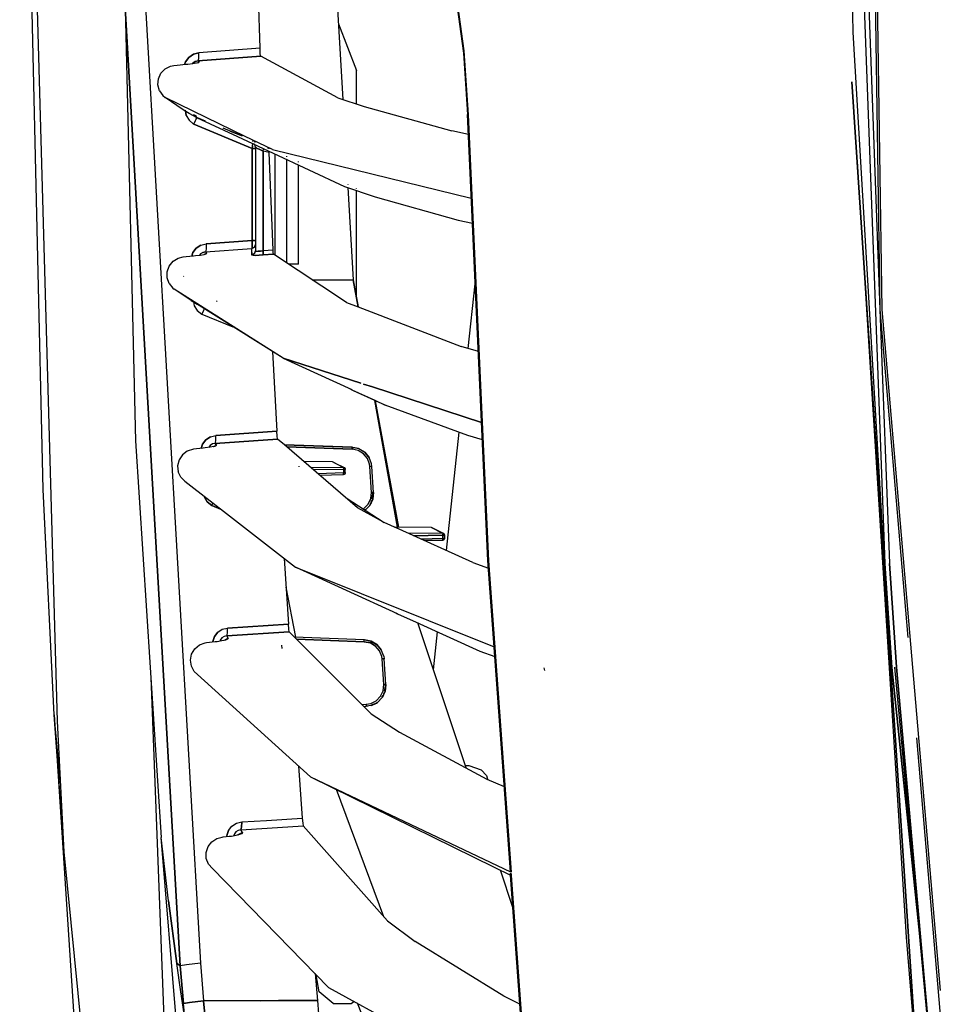
# Model space of a CAD drawing. Units: millimetres. Extents: x 984 to 8877, y -1600 to 2023.
# Drawn here: x 984 to 1213, y -373 to -131 of the extents above; entities that cross this region are included whole.
import ezdxf

# ---------------------------------------------------------------- set-up
doc = ezdxf.new("R2010")
doc.units = ezdxf.units.MM
doc.layers.add('TFR-TRI', color=7, linetype='CONTINUOUS', true_color=0xffffff)

msp = doc.modelspace()

# ---------------------------------------------------------------- linework, layer by layer
at = {"layer": 'TFR-TRI', "color": 18, "linetype": 'CONTINUOUS'}
for p, q in [((1190.555113, 73.005127), (1194.704344, -202.330811)), ((1190.555113, 73.005127), (1194.704344, -202.330811)), ((1195.311583, -202.320801), (1191.163084, 73.001709)), ((1195.311583, -202.320801), (1191.163084, 73.001709)), ((989.451231, -246.474121), (983.6593, 0)), ((992.961912, -303.31665), (985.400206, -35.845215)), ((992.961912, -303.31665), (985.400206, -35.845215)), ((1188.000487, -49.017822), (1195.927183, -264.658936)), ((1188.000487, -49.017822), (1195.927183, -264.658936)), ((1189.199522, -49.013428), (1194.704344, -202.330811)), ((1187.174315, -78.112549), (1188.074644, -134.203613)), ((1088.767088, -111.066162), (1092.664976, -138.82959)), ((1088.767088, -111.066162), (1092.664976, -138.82959)), ((1088.860594, -112.599609), (1092.581785, -139.38916)), ((1042.637144, -138.174805), (1042.005125, -117.091797)), ((1061.294249, -121.807373), (1062.958738, -150.719482)), ((1014.519957, -127.940918), (1027.995176, -362.758545)), ((1014.519957, -127.940918), (1027.995176, -362.758545)), ((1009.572081, -128.164062), (1023.067076, -363.391357)), ((1009.572081, -128.164062), (1012.069761, -234.564209)), ((1023.067076, -363.391357), (1009.572081, -128.164062)), ((1061.892698, -132.202637), (1066.309996, -143.630371)), ((1188.074644, -134.203613), (1195.656981, -262.908203)), ((1026.275694, -139.650879), (1025.135801, -140.410889)), ((1025.135801, -140.410889), (1026.275694, -139.650879)), ((1027.598448, -139.320068), (1026.275694, -139.650879)), ((1026.275694, -139.650879), (1027.598448, -139.320068)), ((1027.424864, -141.290527), (1042.794493, -140.120605)), ((1042.794493, -140.120605), (1027.424864, -141.290527)), ((1042.637144, -138.174805), (1027.598448, -139.320068)), ((1042.637144, -138.174805), (1027.598448, -139.320068)), ((1027.604613, -140.662842), (1027.598448, -139.320068)), ((1027.604613, -140.662842), (1027.598448, -139.320068)), ((1042.697935, -139.386963), (1042.637144, -138.174805)), ((1042.775938, -140.072754), (1042.697935, -139.386963)), ((1042.794493, -140.120605), (1042.775938, -140.072754)), ((1061.745726, -150.311523), (1042.794493, -140.120605)), ((1092.581785, -139.38916), (1093.530211, -154.435791)), ((1092.664976, -138.82959), (1093.670164, -154.476074)), ((1092.664976, -138.82959), (1093.670164, -154.476074)), ((1019.33148, -143.244629), (1020.652098, -142.575195)), ((1020.652098, -142.575195), (1021.517332, -142.402588)), ((1021.517332, -142.402588), (1022.33148, -142.322021)), ((1022.33148, -142.322021), (1024.419371, -142.115234)), ((1024.334471, -141.494385), (1024.136656, -142.143555)), ((1024.136656, -142.143555), (1024.334471, -141.494385)), ((1024.334471, -141.494385), (1025.135801, -140.410889)), ((1025.135801, -140.410889), (1024.334471, -141.494385)), ((1024.419371, -142.115234), (1024.952696, -142.060059)), ((1024.952696, -142.060059), (1026.144529, -141.915527)), ((1026.104551, -141.92041), (1026.178892, -141.821289)), ((1026.178892, -141.821289), (1026.104551, -141.92041)), ((1026.144529, -141.915527), (1027.058653, -141.771729)), ((1026.178892, -141.821289), (1026.755186, -141.44751)), ((1026.755186, -141.44751), (1026.178892, -141.821289)), ((1026.755186, -141.44751), (1027.424864, -141.290527)), ((1027.424864, -141.290527), (1026.755186, -141.44751)), ((1027.058653, -141.771729), (1027.591734, -141.645508)), ((1027.315855, -141.710938), (1027.698546, -141.559082)), ((1027.424864, -141.290527), (1027.604613, -140.662842)), ((1027.424864, -141.290527), (1027.604613, -140.662842)), ((1027.424864, -141.290527), (1027.698546, -141.559082)), ((1027.698546, -141.559082), (1027.424864, -141.290527)), ((1027.471556, -141.674072), (1027.698546, -141.559082)), ((1027.591734, -141.645508), (1027.698546, -141.559082)), ((1027.698546, -141.559082), (1027.591734, -141.645508)), ((1017.693785, -145.679199), (1018.30609, -144.319092)), ((1018.30609, -144.319092), (1019.33148, -143.244629)), ((1066.309996, -151.846436), (1066.309996, -143.630371)), ((1017.569334, -147.159668), (1017.693785, -145.679199)), ((1017.939634, -148.582031), (1017.569334, -147.159668)), ((1187.858153, -146.384766), (1204.52838, -397.556152)), ((1204.52838, -397.556152), (1187.858153, -146.384766)), ((1204.59326, -397.548096), (1187.922972, -146.38208)), ((1017.939634, -148.582031), (1018.749327, -149.786621)), ((1018.749327, -149.786621), (1019.314818, -150.285645)), ((1023.795653, -153.32251), (1019.314818, -150.285645)), ((1026.244932, -153.63623), (1019.314818, -150.285645)), ((1026.244932, -153.63623), (1019.314818, -150.285645)), ((1061.745726, -150.311523), (1068.185362, -152.477051)), ((1025.243345, -154.192383), (1023.795653, -153.32251)), ((1024.266478, -153.352783), (1024.308409, -153.554688)), ((1024.308409, -153.554688), (1024.266478, -153.352783)), ((1024.310911, -153.566895), (1024.538084, -154.663574)), ((1024.538084, -154.663574), (1024.310911, -153.566895)), ((1024.538084, -154.663574), (1025.21826, -155.809326)), ((1024.538084, -154.663574), (1025.21826, -155.809326)), ((1026.296202, -154.782471), (1025.243345, -154.192383)), ((1038.995299, -159.800781), (1026.245115, -153.63623)), ((1038.995299, -159.800781), (1026.245115, -153.63623)), ((1026.402037, -154.50293), (1026.382445, -154.470459)), ((1026.402037, -154.50293), (1026.382445, -154.470459)), ((1026.40283, -154.503662), (1026.402037, -154.50293)), ((1026.402037, -154.50293), (1026.40283, -154.503662)), ((1026.520262, -154.548828), (1026.514219, -154.528809)), ((1026.520262, -154.548828), (1026.51428, -154.528809)), ((1026.52661, -154.559814), (1026.517698, -154.530273)), ((1026.526304, -154.55957), (1026.520262, -154.548828)), ((1026.520262, -154.548828), (1026.537291, -154.564697)), ((1026.548033, -154.627686), (1026.926085, -154.950684)), ((1026.926085, -154.950684), (1026.548033, -154.627686)), ((1068.185362, -152.477051), (1089.711485, -158.425293)), ((1093.530211, -154.435791), (1093.670164, -154.476074)), ((1093.530211, -154.435791), (1093.670164, -154.476074)), ((1098.562987, -263.909424), (1093.530211, -154.435791)), ((1098.718687, -264.01123), (1093.670164, -154.476074)), ((1093.670164, -154.476074), (1098.718687, -264.01123)), ((1025.21826, -155.809326), (1026.248045, -156.6875)), ((1026.248045, -156.6875), (1025.21826, -155.809326)), ((1026.393919, -156.771484), (1026.248045, -156.6875)), ((1026.248045, -156.6875), (1026.393919, -156.771484)), ((1027.029051, -155.162842), (1026.296202, -154.782471)), ((1026.393919, -156.771484), (1026.804991, -155.914551)), ((1026.393919, -156.771484), (1026.804991, -155.914551)), ((1026.393919, -156.771484), (1040.71002, -162.757568)), ((1040.71002, -162.757568), (1026.393919, -156.771484)), ((1026.665342, -154.68335), (1026.999998, -154.993896)), ((1026.804991, -155.914551), (1026.943724, -155.552979)), ((1026.804991, -155.914551), (1026.943724, -155.552979)), ((1026.971495, -154.731689), (1026.916624, -154.736572)), ((1026.999998, -154.993896), (1026.926085, -154.950684)), ((1026.926085, -154.950684), (1026.999998, -154.993896)), ((1026.943724, -155.552979), (1027.025511, -155.267822)), ((1027.025511, -155.267822), (1026.943724, -155.552979)), ((1027.025511, -155.267822), (1026.999998, -154.993896)), ((1027.025511, -155.267822), (1026.999998, -154.993896)), ((1027.272276, -155.264648), (1027.029051, -155.162842)), ((1027.029051, -155.162842), (1037.12689, -159.865967)), ((1029.177977, -156.039307), (1027.029051, -155.162842)), ((1029.216002, -156.057129), (1027.272276, -155.264648)), ((1033.503538, -157.720459), (1037.210264, -159.274658)), ((1038.354735, -159.782227), (1035.343992, -158.554199)), ((1038.368529, -159.788574), (1035.368284, -158.565186)), ((1093.754515, -159.314209), (1089.711485, -158.425293)), ((1037.12689, -159.865967), (1063.39221, -172.099854)), ((1045.672728, -163.029297), (1038.995299, -159.800781)), ((1045.672728, -163.029297), (1038.995299, -159.800781)), ((1040.792967, -162.100098), (1040.842711, -161.573242)), ((1040.792967, -162.100098), (1040.842711, -161.573242)), ((1040.866758, -161.056152), (1040.855772, -160.891846)), ((1040.866758, -161.056152), (1040.855772, -160.891846)), ((1041.342528, -161.88916), (1041.009031, -161.650879)), ((1041.337095, -161.147217), (1041.170958, -161.031738)), ((1041.337095, -161.147217), (1041.385008, -161.291016)), ((1041.536375, -162.480469), (1041.342528, -161.88916)), ((1040.792967, -162.100098), (1040.71002, -162.757568)), ((1040.71002, -162.757568), (1040.792967, -162.100098)), ((1041.302488, -162.753906), (1040.71002, -162.757568)), ((1040.71002, -162.757568), (1041.302488, -162.753906)), ((1040.71002, -162.757568), (1040.71002, -185.348145)), ((1040.71002, -185.348145), (1040.71002, -162.757568)), ((1041.536375, -162.747314), (1041.302488, -162.753906)), ((1041.302488, -162.753906), (1041.536375, -162.747314)), ((1041.642943, -162.565674), (1041.536375, -162.480469)), ((1041.536375, -162.480469), (1041.642943, -162.565674)), ((1041.536375, -162.480469), (1041.536375, -187.10083)), ((1041.642943, -162.565674), (1041.945982, -162.737549)), ((1041.945982, -162.737549), (1041.642943, -162.565674)), ((1042.421385, -162.977295), (1041.945982, -162.737549)), ((1041.945982, -162.737549), (1042.421385, -162.977295)), ((1042.421385, -162.977295), (1043.038878, -163.260254)), ((1043.038878, -163.260254), (1042.421385, -162.977295)), ((1043.038878, -163.260254), (1043.362181, -163.398193)), ((1043.362181, -163.398193), (1043.038878, -163.260254)), ((1043.362181, -163.398193), (1043.484007, -162.912354)), ((1043.362181, -163.398193), (1043.484007, -162.912354)), ((1044.851317, -163.794434), (1043.362181, -163.398193)), ((1044.851317, -163.794434), (1043.362181, -163.398193)), ((1043.362181, -163.398193), (1043.362181, -187.164551)), ((1043.362181, -187.164551), (1043.362181, -163.398193)), ((1043.484007, -162.912354), (1043.502012, -162.814697)), ((1043.484007, -162.912354), (1043.502012, -162.814697)), ((1044.880919, -162.792969), (1044.440733, -162.675293)), ((1044.842283, -163.482666), (1044.84265, -163.44043)), ((1044.851317, -163.794434), (1044.842283, -163.482666)), ((1045.82794, -187.724121), (1044.851317, -163.794434)), ((1044.866331, -162.868164), (1044.880919, -162.792969)), ((1045.672728, -163.029297), (1094.475035, -174.987793)), ((1045.672728, -163.029297), (1094.475035, -174.987793)), ((1046.24658, -164.11377), (1046.24658, -188.916748)), ((1046.24658, -164.11377), (1046.24658, -188.916748)), ((1049.246397, -164.852539), (1049.246397, -164.677246)), ((1049.246397, -190.900879), (1049.246397, -165.510986)), ((1052.046324, -166.12085), (1052.046324, -165.968262)), ((1189.15869, -165.980469), (1201.162901, -356.365967)), ((1052.046324, -191.19043), (1052.046324, -166.815186)), ((1064.15814, -171.553223), (1064.161375, -171.609375)), ((1063.39221, -172.099854), (1070.913145, -174.667969)), ((1064.205565, -172.377686), (1065.507933, -195)), ((1064.205565, -172.377686), (1065.507933, -195)), ((1066.309996, -172.582764), (1066.309996, -172.54541)), ((1066.309996, -199.367432), (1066.309996, -173.096191)), ((1070.913145, -174.667969), (1091.2395, -180.374023)), ((1091.2395, -180.374023), (1094.757628, -181.133789)), ((1029.426634, -186.167969), (1040.71002, -185.348145)), ((1040.71002, -185.348145), (1029.426634, -186.167969)), ((1040.71002, -185.348145), (1041.302488, -185.343994)), ((1041.302488, -185.343994), (1040.71002, -185.348145)), ((1040.716734, -185.577881), (1040.71002, -185.348145)), ((1040.71002, -185.348145), (1040.716734, -185.577881)), ((1040.716734, -185.577881), (1040.72241, -186.210449)), ((1040.72241, -186.210449), (1040.716734, -185.577881)), ((1041.302488, -185.343994), (1041.536375, -185.336426)), ((1041.302488, -185.343994), (1041.536375, -185.336426)), ((1025.908079, -189.172363), (1026.172423, -188.318115)), ((1026.172423, -188.318115), (1025.908079, -189.172363)), ((1026.972349, -187.244629), (1026.172423, -188.318115)), ((1026.172423, -188.318115), (1026.972349, -187.244629)), ((1028.109312, -186.492188), (1026.972349, -187.244629)), ((1026.972349, -187.244629), (1028.109312, -186.492188)), ((1028.585447, -188.281006), (1028.010924, -188.64917)), ((1028.585447, -188.281006), (1028.010924, -188.64917)), ((1028.109312, -186.492188), (1029.426634, -186.167969)), ((1028.109312, -186.492188), (1029.426634, -186.167969)), ((1028.585447, -188.281006), (1029.252806, -188.129883)), ((1029.252806, -188.129883), (1028.585447, -188.281006)), ((1028.940184, -188.747314), (1029.542967, -188.495605)), ((1029.542967, -188.495605), (1029.185667, -188.677734)), ((1029.252806, -188.129883), (1040.623228, -187.303711)), ((1029.252806, -188.129883), (1040.623228, -187.303711)), ((1029.428953, -187.493408), (1029.252806, -188.129883)), ((1029.428953, -187.493408), (1029.252806, -188.129883)), ((1029.542967, -188.495605), (1029.252806, -188.129883)), ((1029.542967, -188.495605), (1029.252806, -188.129883)), ((1029.426634, -186.167969), (1029.428953, -187.493408)), ((1029.426634, -186.167969), (1029.428953, -187.493408)), ((1029.542967, -188.495605), (1029.43878, -188.605713)), ((1029.43878, -188.605713), (1029.542967, -188.495605)), ((1040.623228, -187.303711), (1041.27368, -186.984375)), ((1041.27368, -186.984375), (1040.623228, -187.303711)), ((1040.623228, -187.303711), (1040.67285, -187.131104)), ((1040.67285, -187.131104), (1040.623228, -187.303711)), ((1040.623228, -188.333008), (1040.623228, -187.303711)), ((1040.623228, -188.333008), (1040.623228, -187.303711)), ((1040.623228, -188.333008), (1040.623228, -188.898438)), ((1040.623228, -188.898438), (1040.623228, -188.333008)), ((1040.70764, -186.750488), (1040.67285, -187.131104)), ((1040.67285, -187.131104), (1040.70764, -186.750488)), ((1040.70764, -186.750488), (1040.72241, -186.210449)), ((1040.72241, -186.210449), (1040.70764, -186.750488)), ((1041.27368, -186.984375), (1041.536375, -186.311035)), ((1041.536375, -186.311035), (1041.27368, -186.984375)), ((1041.536375, -187.906006), (1041.27368, -188.579102)), ((1041.27368, -188.579102), (1041.536375, -187.906006)), ((1041.536375, -187.10083), (1041.536375, -187.906006)), ((1041.556395, -187.939209), (1041.536375, -187.906006)), ((1041.536375, -187.906006), (1041.556395, -187.939209)), ((1041.556395, -187.939209), (1041.759031, -187.993652)), ((1041.556395, -187.939209), (1041.759031, -187.993652)), ((1041.759031, -187.993652), (1042.159605, -188.009521)), ((1041.759031, -187.993652), (1042.159605, -188.009521)), ((1042.715574, -187.984131), (1042.159605, -188.009521)), ((1042.159605, -188.009521), (1042.715574, -187.984131)), ((1042.715574, -187.984131), (1043.362181, -187.921143)), ((1043.362181, -187.921143), (1042.715574, -187.984131)), ((1043.362181, -187.164551), (1043.362181, -187.921143)), ((1043.362181, -187.921143), (1043.362181, -187.164551)), ((1045.82794, -187.724121), (1043.362181, -187.921143)), ((1045.82794, -187.724121), (1043.362181, -187.921143)), ((1043.392698, -188.593018), (1043.362181, -187.921143)), ((1043.362181, -187.921143), (1043.392698, -188.593018)), ((1045.869139, -188.3396), (1045.82794, -187.724121)), ((1045.921141, -188.686523), (1045.869139, -188.3396)), ((1020.347166, -191.617432), (1021.286986, -190.459717)), ((1021.286986, -190.459717), (1022.553953, -189.683594)), ((1022.553953, -189.683594), (1023.741514, -189.394531)), ((1023.741514, -189.394531), (1024.535704, -189.312988)), ((1024.535704, -189.312988), (1026.274229, -189.134766)), ((1026.274229, -189.134766), (1026.797606, -189.077881)), ((1026.797606, -189.077881), (1027.990416, -188.920898)), ((1028.010924, -188.64917), (1027.785521, -188.947754)), ((1028.010924, -188.64917), (1027.785521, -188.947754)), ((1027.990416, -188.920898), (1028.906126, -188.756836)), ((1028.906126, -188.756836), (1029.43878, -188.605713)), ((1040.623228, -188.898438), (1041.27368, -188.579102)), ((1041.27368, -188.579102), (1040.623228, -188.898438)), ((1040.653319, -188.931885), (1040.623228, -188.898438)), ((1040.653319, -188.931885), (1040.623228, -188.898438)), ((1040.957029, -188.986328), (1040.653319, -188.931885)), ((1040.957029, -188.986328), (1040.653319, -188.931885)), ((1041.55786, -189.001953), (1040.957029, -188.986328)), ((1040.957029, -188.986328), (1041.55786, -189.001953)), ((1042.391783, -188.977051), (1041.55786, -189.001953)), ((1041.55786, -189.001953), (1042.391783, -188.977051)), ((1043.361693, -188.913818), (1042.391783, -188.977051)), ((1042.391783, -188.977051), (1043.361693, -188.913818)), ((1043.392698, -188.593018), (1043.361693, -188.913818)), ((1043.361693, -188.913818), (1043.392698, -188.593018)), ((1045.931578, -188.708496), (1043.361693, -188.913818)), ((1043.361693, -188.913818), (1045.931578, -188.708496)), ((1045.931578, -188.708496), (1045.921141, -188.686523)), ((1063.857115, -200.564941), (1045.931578, -188.708496)), ((1019.842222, -194.519043), (1019.844114, -193.029785)), ((1019.844114, -193.029785), (1020.347166, -191.617432)), ((1052.046324, -191.19043), (1049.68408, -191.19043)), ((1020.329771, -195.903564), (1019.842222, -194.519043)), ((1023.935118, -194.203369), (1023.855955, -194.110352)), ((1055.443541, -195), (1065.507933, -195)), ((1055.443541, -195), (1065.507933, -195)), ((1066.732786, -201.669922), (1065.507933, -195)), ((1066.73419, -201.67041), (1065.507933, -195)), ((1066.732786, -201.669922), (1065.507933, -195)), ((1066.695311, -201.655518), (1065.507933, -195)), ((1065.507933, -195), (1066.695311, -201.655518)), ((1065.507933, -195), (1066.696104, -201.656006)), ((1020.329771, -195.903564), (1021.234312, -197.029541)), ((1021.234312, -197.029541), (1021.541624, -197.277588)), ((1048.277891, -214.207764), (1021.541624, -197.277588)), ((1025.714903, -200.109619), (1021.541624, -197.277588)), ((1048.277891, -214.207764), (1021.541624, -197.277588)), ((1093.719175, -211.875732), (1095.43994, -195.976562)), ((1048.277891, -214.207764), (1025.714903, -200.109619)), ((1025.714903, -200.109619), (1027.16931, -200.984375)), ((1026.246275, -200.256836), (1026.28076, -200.414307)), ((1026.246275, -200.256836), (1026.28076, -200.414307)), ((1026.283262, -200.425537), (1026.489744, -201.368652)), ((1026.283262, -200.425537), (1026.489744, -201.368652)), ((1032.088316, -200.3479), (1031.911192, -200.175049)), ((1063.857115, -200.564941), (1066.695311, -201.655518)), ((1026.489744, -201.368652), (1027.187376, -202.514893)), ((1026.489744, -201.368652), (1027.187376, -202.514893)), ((1027.187376, -202.514893), (1028.318663, -203.437256)), ((1027.187376, -202.514893), (1028.318663, -203.437256)), ((1028.7395, -202.573975), (1028.318663, -203.437256)), ((1028.7395, -202.573975), (1028.318663, -203.437256)), ((1028.881102, -202.210449), (1028.7395, -202.573975)), ((1028.881102, -202.210449), (1028.7395, -202.573975)), ((1028.95056, -201.969238), (1028.881102, -202.210449)), ((1028.95056, -201.969238), (1028.881102, -202.210449)), ((1066.696104, -201.656006), (1066.732786, -201.669922)), ((1066.73419, -201.67041), (1091.959044, -211.36377)), ((1194.704344, -202.330811), (1201.582884, -282.831299)), ((1194.704344, -202.330811), (1201.582884, -282.831299)), ((1194.704344, -202.330811), (1197.123594, -264.631592)), ((1209.592405, -369.45874), (1195.311583, -202.320801)), ((1209.592405, -369.45874), (1195.311583, -202.320801)), ((1028.318663, -203.437256), (1035.967222, -206.515381)), ((1028.318663, -203.437256), (1035.967222, -206.515381)), ((1045.711424, -212.604004), (1046.730101, -232.16748)), ((1096.2041, -212.598877), (1091.959044, -211.36377)), ((1067.361632, -220.393311), (1048.277891, -214.207764)), ((1048.277891, -214.207764), (1065.137755, -221.970459)), ((1048.277891, -214.207764), (1067.361632, -220.393311)), ((1065.59564, -222.283203), (1064.509764, -221.681396)), ((1065.160887, -221.981201), (1070.783262, -224.569824)), ((1070.789732, -224.606201), (1065.59564, -222.283203)), ((1068.017637, -220.606201), (1070.202391, -221.314209)), ((1070.202391, -221.314209), (1068.017637, -220.606201)), ((1070.205443, -221.315186), (1097.004149, -230.001709)), ((1097.004149, -230.001709), (1070.205443, -221.315186)), ((1070.786741, -224.571533), (1070.952452, -224.647949)), ((1070.789732, -224.606201), (1076.343443, -255.737061)), ((1076.343443, -255.737061), (1070.789732, -224.606201)), ((1070.958738, -224.681885), (1070.793211, -224.607666)), ((1070.793211, -224.607666), (1076.350035, -255.737305)), ((1070.958738, -224.650635), (1073.325926, -225.740723)), ((1076.662352, -255.740479), (1070.958738, -224.681885)), ((1076.662352, -255.740479), (1070.958738, -224.681885)), ((1073.325926, -225.740723), (1070.964964, -224.684814)), ((1076.674071, -255.740479), (1070.964964, -224.684814)), ((1093.625609, -233.229004), (1073.325926, -225.740723)), ((1028.538267, -235.32666), (1029.336485, -234.263184)), ((1029.336485, -234.263184), (1028.538267, -235.32666)), ((1030.47064, -233.518555), (1029.336485, -234.263184)), ((1029.336485, -234.263184), (1030.47064, -233.518555)), ((1030.47064, -233.518555), (1031.782164, -233.201172)), ((1030.47064, -233.518555), (1031.782164, -233.201172)), ((1046.928953, -234.093994), (1031.608153, -235.15332)), ((1031.608153, -235.15332), (1046.928953, -234.093994)), ((1031.781004, -234.508789), (1031.782164, -233.201172)), ((1031.781004, -234.508789), (1031.782164, -233.201172)), ((1031.782164, -233.201172), (1046.730101, -232.16748)), ((1046.730101, -232.16748), (1031.782164, -233.201172)), ((1046.818785, -233.377441), (1046.730101, -232.16748)), ((1046.91461, -234.057129), (1046.818785, -233.377441)), ((1046.928953, -234.093994), (1046.91461, -234.057129)), ((1048.598936, -235.527344), (1046.928953, -234.093994)), ((1088.353209, -261.455566), (1091.493284, -232.442383)), ((1097.199644, -234.253906), (1093.625609, -233.229004)), ((1012.069761, -234.564209), (1018.343931, -331.914795)), ((1026.337217, -236.590088), (1024.773131, -237.054443)), ((1027.066282, -236.512695), (1026.337217, -236.590088)), ((1028.662291, -236.343262), (1027.066282, -236.512695)), ((1028.538267, -235.32666), (1028.203062, -236.391846)), ((1028.203062, -236.391846), (1028.538267, -235.32666)), ((1029.176268, -236.284668), (1028.662291, -236.343262)), ((1030.369322, -236.11499), (1029.176268, -236.284668)), ((1030.370543, -235.661621), (1029.984434, -236.169922)), ((1030.370543, -235.661621), (1029.984434, -236.169922)), ((1031.286253, -235.930908), (1030.369322, -236.11499)), ((1030.943419, -235.298584), (1030.370543, -235.661621)), ((1030.943419, -235.298584), (1030.370543, -235.661621)), ((1031.608153, -235.15332), (1030.943419, -235.298584)), ((1031.608153, -235.15332), (1030.943419, -235.298584)), ((1031.146971, -235.95874), (1031.918089, -235.620361)), ((1031.81793, -235.754395), (1031.286253, -235.930908)), ((1031.292113, -235.935303), (1031.81793, -235.754395)), ((1031.918089, -235.620361), (1031.360716, -235.90625)), ((1031.608153, -235.15332), (1031.781004, -234.508789)), ((1031.608153, -235.15332), (1031.781004, -234.508789)), ((1031.918089, -235.620361), (1031.608153, -235.15332)), ((1031.608153, -235.15332), (1031.918089, -235.620361)), ((1031.918089, -235.620361), (1031.81793, -235.754395)), ((1031.918089, -235.620361), (1031.81793, -235.754395)), ((1065.229429, -236.108154), (1048.598936, -235.527344)), ((1048.598936, -235.527344), (1065.16815, -236.105957)), ((1066.582701, -250.960938), (1048.598936, -235.527344)), ((1065.229429, -236.108154), (1048.598936, -235.527344)), ((1049.190977, -236.0354), (1065.247069, -236.595947)), ((1065.247069, -236.595947), (1049.190977, -236.0354)), ((1065.229429, -236.108154), (1065.16815, -236.105957)), ((1065.260008, -236.109131), (1065.22949, -236.108154)), ((1065.247069, -236.595947), (1065.257872, -236.250977)), ((1065.257872, -236.250977), (1065.247069, -236.595947)), ((1066.73126, -236.902344), (1065.247069, -236.595947)), ((1066.73126, -236.902344), (1065.247069, -236.595947)), ((1065.257872, -236.250977), (1065.260008, -236.109131)), ((1065.257872, -236.250977), (1065.260008, -236.109131)), ((1065.738035, -236.326416), (1065.259764, -236.121094)), ((1065.260008, -236.109131), (1066.908629, -236.449463)), ((1066.8197, -236.447021), (1065.433165, -236.151367)), ((1068.264952, -237.31543), (1066.892332, -236.490479)), ((1066.908629, -236.449463), (1068.351805, -237.316406)), ((1022.754271, -239.200928), (1022.389464, -240.662354)), ((1023.582457, -237.951904), (1022.754271, -239.200928)), ((1024.773131, -237.054443), (1023.582457, -237.951904)), ((1068.030394, -237.682617), (1066.73126, -236.902344)), ((1068.030394, -237.682617), (1066.73126, -236.902344)), ((1068.99835, -238.848877), (1068.030394, -237.682617)), ((1068.99835, -238.848877), (1068.030394, -237.682617)), ((1068.548277, -237.533203), (1068.264952, -237.31543)), ((1069.426573, -238.612549), (1068.351805, -237.316406)), ((1068.351805, -237.316406), (1069.426573, -238.612549)), ((1068.548277, -237.533203), (1068.351805, -237.316406)), ((1068.548277, -237.533203), (1068.379027, -237.460449)), ((1069.226439, -238.457764), (1068.548277, -237.533203)), ((1068.548277, -237.533203), (1069.426573, -238.612549)), ((1068.657225, -237.773926), (1068.548277, -237.533203)), ((1069.524779, -240.269287), (1068.99835, -238.848877)), ((1069.524779, -240.269287), (1068.99835, -238.848877)), ((1070.011168, -240.190674), (1069.426573, -238.612549)), ((1022.389464, -240.662354), (1022.535338, -242.145264)), ((1052.247557, -240.907959), (1052.210386, -240.750977)), ((1060.379576, -239.69751), (1053.372801, -239.624023)), ((1063.061278, -241.041992), (1055.142515, -241.142822)), ((1063.061278, -241.041992), (1055.142515, -241.142822)), ((1063.159056, -241.590576), (1055.773741, -241.68457)), ((1063.159056, -241.590576), (1055.773741, -241.68457)), ((1060.722838, -239.837402), (1060.379576, -239.69751)), ((1063.061278, -241.041992), (1060.379576, -239.69751)), ((1063.061278, -241.041992), (1060.379576, -239.69751)), ((1060.722838, -239.837402), (1063.4046, -241.181885)), ((1063.08325, -241.064941), (1063.061278, -241.041992)), ((1063.4046, -241.181885), (1063.061278, -241.041992)), ((1063.4046, -241.181885), (1063.061278, -241.041992)), ((1063.061278, -241.041992), (1063.08325, -241.064941)), ((1063.08325, -241.064941), (1063.111571, -241.134277)), ((1063.08325, -241.064941), (1063.111571, -241.134277)), ((1063.111571, -241.134277), (1063.147398, -241.334961)), ((1063.111571, -241.134277), (1063.147398, -241.334961)), ((1063.147398, -241.334961), (1063.156675, -241.459961)), ((1063.156675, -241.459961), (1063.147398, -241.334961)), ((1063.159056, -241.590576), (1063.156675, -241.459961)), ((1063.156675, -241.459961), (1063.159056, -241.590576)), ((1063.159056, -241.590576), (1063.381956, -241.579102)), ((1063.381956, -241.579102), (1063.159056, -241.590576)), ((1063.159056, -242.402588), (1063.159056, -241.590576)), ((1063.159056, -241.590576), (1063.159056, -242.402588)), ((1063.475157, -241.567871), (1063.381956, -241.579102)), ((1063.381956, -241.579102), (1063.475157, -241.567871)), ((1063.4046, -241.181885), (1063.538145, -241.437744)), ((1063.546202, -241.528564), (1063.475157, -241.567871)), ((1063.546202, -241.528564), (1063.475157, -241.567871)), ((1063.538145, -241.437744), (1063.546202, -241.528564)), ((1063.546202, -242.34082), (1063.546202, -241.528564)), ((1069.595396, -240.844238), (1069.524779, -240.269287)), ((1069.595396, -240.844238), (1069.524779, -240.269287)), ((1069.851195, -240.831299), (1069.595396, -240.844238)), ((1069.851195, -240.831299), (1069.595396, -240.844238)), ((1069.964659, -247.222412), (1069.595396, -240.844238)), ((1069.964659, -247.222412), (1069.595396, -240.844238)), ((1070.03314, -240.825928), (1069.851195, -240.831299)), ((1070.03314, -240.825928), (1069.851195, -240.831299)), ((1070.089415, -240.82959), (1070.011168, -240.190674)), ((1070.022398, -240.73877), (1070.038389, -240.827637)), ((1070.038389, -240.827637), (1070.031431, -240.8125)), ((1070.089415, -240.82959), (1070.03314, -240.825928)), ((1070.089415, -240.82959), (1070.03314, -240.825928)), ((1070.458677, -247.207031), (1070.089415, -240.82959)), ((1023.157164, -243.468018), (1022.535338, -242.145264)), ((1024.139891, -244.471924), (1023.157164, -243.468018)), ((1063.159056, -242.402588), (1056.837584, -242.597656)), ((1063.159056, -242.402588), (1056.837584, -242.597656)), ((1063.061278, -242.848633), (1057.337095, -243.026123)), ((1063.305906, -242.77417), (1063.061278, -242.848633)), ((1063.101317, -242.828125), (1063.061278, -242.848633)), ((1063.101317, -242.828125), (1063.061278, -242.848633)), ((1063.132078, -242.739014), (1063.101317, -242.828125)), ((1063.101317, -242.828125), (1063.132078, -242.739014)), ((1063.144529, -242.667236), (1063.132078, -242.739014)), ((1063.132078, -242.739014), (1063.144529, -242.667236)), ((1063.150206, -242.617676), (1063.144529, -242.667236)), ((1063.144529, -242.667236), (1063.150206, -242.617676)), ((1063.150206, -242.617676), (1063.159056, -242.41333)), ((1063.159056, -242.41333), (1063.150206, -242.617676)), ((1063.475157, -242.380127), (1063.159056, -242.402588)), ((1063.475157, -242.380127), (1063.159056, -242.402588)), ((1063.159056, -242.41333), (1063.159056, -242.402588)), ((1063.159056, -242.402588), (1063.159056, -242.41333)), ((1063.4046, -242.693848), (1063.305906, -242.77417)), ((1063.483275, -242.585938), (1063.4046, -242.693848)), ((1063.535704, -242.366455), (1063.475157, -242.380127)), ((1063.535704, -242.366455), (1063.475157, -242.380127)), ((1063.546202, -242.34082), (1063.483275, -242.585938)), ((1063.546202, -242.34082), (1063.535704, -242.366455)), ((1063.546202, -242.34082), (1063.535704, -242.366455)), ((992.078123, -301.748535), (989.451231, -246.474121)), ((1024.139891, -244.471924), (1035.839171, -253.529785)), ((1028.929686, -248.180176), (1028.972899, -248.367676)), ((1028.972899, -248.367676), (1028.929686, -248.180176)), ((1029.689146, -249.515625), (1028.972899, -248.367676)), ((1028.972899, -248.367676), (1029.689146, -249.515625)), ((1063.730406, -248.512939), (1073.114195, -254.546387)), ((1069.146177, -250.081543), (1069.799009, -248.72168)), ((1069.146177, -250.081543), (1069.799009, -248.72168)), ((1070.274412, -248.873047), (1069.548887, -250.384277)), ((1069.548887, -250.384277), (1070.274412, -248.873047)), ((1069.799009, -248.72168), (1069.964659, -247.222412)), ((1069.799009, -248.72168), (1069.964659, -247.222412)), ((1069.882933, -249.775146), (1070.274412, -248.873047)), ((1069.964659, -247.222412), (1070.220762, -247.209229)), ((1070.220762, -247.209229), (1069.964659, -247.222412)), ((1070.087095, -248.807373), (1070.424559, -247.208252)), ((1070.402708, -247.203613), (1070.220762, -247.209229)), ((1070.220762, -247.209229), (1070.402708, -247.203613)), ((1070.458677, -247.207031), (1070.274412, -248.873047)), ((1070.424559, -247.208252), (1070.326719, -247.893799)), ((1070.458677, -247.207031), (1070.402708, -247.203613)), ((1070.402708, -247.203613), (1070.458677, -247.207031)), ((1030.785154, -250.40332), (1029.689146, -249.515625)), ((1029.689146, -249.515625), (1030.785154, -250.40332)), ((1030.785154, -250.40332), (1031.065306, -249.83374)), ((1030.785154, -250.40332), (1031.065306, -249.83374)), ((1032.926085, -251.274414), (1030.785154, -250.40332)), ((1030.785154, -250.40332), (1032.926085, -251.274414)), ((1073.114195, -254.546387), (1066.582701, -250.960938)), ((1073.114195, -254.546387), (1066.582701, -250.960938)), ((1067.936461, -251.217285), (1068.080015, -251.148193)), ((1067.936461, -251.217285), (1068.080015, -251.148193)), ((1068.080015, -251.148193), (1069.146177, -250.081543)), ((1068.080015, -251.148193), (1069.146177, -250.081543)), ((1068.518187, -251.329834), (1068.35919, -251.489014)), ((1069.548887, -250.384277), (1068.411314, -251.522705)), ((1069.882933, -249.775146), (1069.537291, -250.275391)), ((1069.548887, -250.384277), (1069.882933, -249.775146)), ((1069.659788, -250.020264), (1069.882933, -249.775146)), ((1069.882933, -249.775146), (1070.132017, -249.036621)), ((1069.882933, -249.775146), (1070.005186, -249.195801)), ((1035.839171, -253.529785), (1051.328734, -265.522217)), ((1076.396544, -256.034668), (1073.114195, -254.546387)), ((1084.738279, -255.824951), (1075.726378, -255.730713)), ((1076.74536, -256.192627), (1076.403746, -256.037842)), ((1087.420042, -257.169678), (1084.738279, -255.824951)), ((1084.738279, -255.824951), (1085.081663, -255.964844)), ((1084.738279, -255.824951), (1087.420042, -257.169678)), ((1085.081663, -255.964844), (1087.763365, -257.309326)), ((1094.831053, -264.392578), (1076.758238, -256.198486)), ((1087.420042, -257.169678), (1079.132872, -257.275146)), ((1087.420042, -257.169678), (1079.132872, -257.275146)), ((1087.517759, -257.718262), (1080.312254, -257.809814)), ((1080.312254, -257.809814), (1087.517759, -257.718262)), ((1082.258726, -258.692383), (1087.517759, -258.530029)), ((1087.517759, -258.530029), (1082.258726, -258.692383)), ((1087.763365, -257.309326), (1087.420042, -257.169678)), ((1087.420042, -257.169678), (1087.441954, -257.192627)), ((1087.441954, -257.192627), (1087.420042, -257.169678)), ((1087.420042, -257.169678), (1087.763365, -257.309326)), ((1087.441954, -257.192627), (1087.470579, -257.261719)), ((1087.441954, -257.192627), (1087.470579, -257.261719)), ((1087.470579, -257.261719), (1087.506346, -257.462646)), ((1087.470579, -257.261719), (1087.506346, -257.462646)), ((1087.515379, -257.587646), (1087.506346, -257.462646)), ((1087.506346, -257.462646), (1087.515379, -257.587646)), ((1087.517759, -258.530029), (1087.506346, -258.771973)), ((1087.506346, -258.771973), (1087.517759, -258.530029)), ((1087.515379, -257.587646), (1087.517759, -257.718262)), ((1087.517759, -257.718262), (1087.515379, -257.587646)), ((1087.517759, -257.718262), (1087.74066, -257.706787)), ((1087.517759, -257.718262), (1087.74066, -257.706787)), ((1087.517759, -257.718262), (1087.517759, -258.530029)), ((1087.517759, -258.530029), (1087.517759, -257.718262)), ((1087.517759, -258.530029), (1087.833922, -258.507568)), ((1087.517759, -258.530029), (1087.833922, -258.507568)), ((1087.74066, -257.706787), (1087.833922, -257.695801)), ((1087.74066, -257.706787), (1087.833922, -257.695801)), ((1087.763365, -257.309326), (1087.896849, -257.56543)), ((1087.904967, -257.65625), (1087.833922, -257.695801)), ((1087.833922, -257.695801), (1087.904967, -257.65625)), ((1087.894529, -258.494141), (1087.833922, -258.507568)), ((1087.833922, -258.507568), (1087.894529, -258.494141)), ((1087.904967, -258.468262), (1087.842039, -258.713623)), ((1087.894529, -258.494141), (1087.904967, -258.468262)), ((1087.904967, -258.468262), (1087.894529, -258.494141)), ((1087.896849, -257.56543), (1087.904967, -257.65625)), ((1087.904967, -257.65625), (1087.904967, -258.468262)), ((1087.420042, -258.976318), (1083.175474, -259.10791)), ((1087.664671, -258.901611), (1087.420042, -258.976318)), ((1087.470579, -258.935059), (1087.420042, -258.976318)), ((1087.420042, -258.976318), (1087.470579, -258.935059)), ((1087.506346, -258.771973), (1087.470579, -258.935059)), ((1087.470579, -258.935059), (1087.506346, -258.771973)), ((1087.763365, -258.821289), (1087.664671, -258.901611)), ((1087.842039, -258.713623), (1087.763365, -258.821289)), ((1048.563353, -263.381104), (1049.584166, -279.510742)), ((1051.328734, -265.522217), (1100.088255, -285.091797)), ((1076.353575, -276.985107), (1051.328734, -265.522217)), ((1051.328734, -265.522217), (1100.088255, -285.091797)), ((1094.831053, -264.392578), (1098.698179, -265.786621)), ((1100.256651, -287.431396), (1098.562987, -263.909424)), ((1098.718687, -264.01123), (1100.412596, -287.484375)), ((1100.412596, -287.484375), (1098.718687, -264.01123)), ((1197.623778, -290.14502), (1195.927183, -264.658936)), ((1195.927183, -264.658936), (1197.623778, -290.14502)), ((1198.820128, -290.113037), (1197.123594, -264.631592)), ((1197.123594, -264.631592), (1198.820128, -290.113037)), ((1051.408812, -282.758545), (1049.011534, -270.462402)), ((1051.408812, -282.758545), (1049.011534, -270.462402)), ((1075.944029, -276.76001), (1076.353575, -276.985107)), ((1076.117735, -276.839355), (1076.353575, -276.985107)), ((1076.353575, -276.985107), (1080.947203, -279.07373)), ((1034.678526, -280.48877), (1049.584166, -279.510742)), ((1049.584166, -279.510742), (1034.678526, -280.48877)), ((1049.686949, -280.719971), (1049.584166, -279.510742)), ((1080.964903, -279.081543), (1096.578917, -286.180664)), ((1093.239744, -314.819824), (1081.330626, -279.219238)), ((1031.445311, -282.589111), (1031.050474, -283.822998)), ((1031.050474, -283.822998), (1031.445311, -282.589111)), ((1032.24182, -281.536133), (1031.445311, -282.589111)), ((1031.445311, -282.589111), (1032.24182, -281.536133)), ((1032.24182, -281.536133), (1033.372923, -280.799805)), ((1032.24182, -281.536133), (1033.372923, -280.799805)), ((1033.841917, -282.569824), (1033.270628, -282.927979)), ((1033.841917, -282.569824), (1033.270628, -282.927979)), ((1033.372923, -280.799805), (1034.678526, -280.48877)), ((1033.372923, -280.799805), (1034.678526, -280.48877)), ((1034.503966, -282.430664), (1033.841917, -282.569824)), ((1034.503966, -282.430664), (1033.841917, -282.569824)), ((1049.804258, -281.426514), (1034.503966, -282.430664)), ((1034.503966, -282.430664), (1049.804258, -281.426514)), ((1034.503966, -282.430664), (1034.67346, -281.778564)), ((1034.503966, -282.430664), (1034.67346, -281.778564)), ((1034.837767, -283.00293), (1034.503966, -282.430664)), ((1034.837767, -283.00293), (1034.503966, -282.430664)), ((1034.67346, -281.778564), (1034.678526, -280.48877)), ((1034.67346, -281.778564), (1034.678526, -280.48877)), ((1049.792296, -281.396484), (1049.686949, -280.719971)), ((1049.804258, -281.426514), (1049.792296, -281.396484)), ((1051.125914, -282.748535), (1049.804258, -281.426514)), ((1068.084715, -299.710449), (1051.125914, -282.748535)), ((1068.194456, -283.344727), (1051.125914, -282.748535)), ((1068.194456, -283.344727), (1051.125914, -282.748535)), ((1068.194456, -283.344727), (1051.125914, -282.748535)), ((1085.183958, -290.738281), (1086.19055, -281.437744)), ((1026.612364, -285.574463), (1027.751951, -284.617432)), ((1027.751951, -284.617432), (1029.142882, -284.093994)), ((1029.142882, -284.093994), (1029.51483, -284.039551)), ((1029.51483, -284.039551), (1031.596739, -283.810303)), ((1031.050474, -283.822998), (1031.048643, -283.870605)), ((1031.050474, -283.822998), (1031.048643, -283.870605)), ((1031.596739, -283.810303), (1032.101683, -283.750488)), ((1032.101683, -283.750488), (1033.294493, -283.568115)), ((1032.870848, -283.451416), (1032.810972, -283.64209)), ((1032.870848, -283.451416), (1032.810972, -283.64209)), ((1033.270628, -282.927979), (1032.870848, -283.451416)), ((1033.270628, -282.927979), (1032.870848, -283.451416)), ((1033.294493, -283.568115), (1034.212401, -283.363525)), ((1033.907835, -283.431396), (1034.837767, -283.00293)), ((1034.837767, -283.00293), (1034.084288, -283.39209)), ((1034.74243, -283.160889), (1034.212401, -283.363525)), ((1034.212401, -283.363525), (1034.74243, -283.160889)), ((1034.837767, -283.00293), (1034.74243, -283.160889)), ((1034.74243, -283.160889), (1034.837767, -283.00293)), ((1048.098875, -285.489014), (1047.996763, -284.672607)), ((1051.628233, -283.251221), (1068.212584, -283.830078)), ((1068.212584, -283.830078), (1051.628233, -283.251221)), ((1068.225645, -283.345703), (1068.194456, -283.344727)), ((1068.225645, -283.345703), (1068.194517, -283.344727)), ((1068.225645, -283.345703), (1068.194517, -283.344727)), ((1068.212584, -283.830078), (1068.223509, -283.486816)), ((1068.212584, -283.830078), (1068.223509, -283.486816)), ((1068.212584, -283.830078), (1069.697142, -284.136719)), ((1069.697142, -284.136719), (1068.212584, -283.830078)), ((1068.223509, -283.486816), (1068.225645, -283.345703)), ((1068.223509, -283.486816), (1068.225645, -283.345703)), ((1069.874815, -283.686279), (1068.225645, -283.345703)), ((1068.405882, -283.389648), (1069.783751, -283.683594)), ((1069.697142, -284.136719), (1070.996763, -284.916992)), ((1070.996763, -284.916992), (1069.697142, -284.136719)), ((1069.857847, -283.728271), (1071.22949, -284.55249)), ((1071.318175, -284.553223), (1069.874815, -283.686279)), ((1071.965269, -286.083496), (1070.996763, -284.916992)), ((1071.965269, -286.083496), (1070.996763, -284.916992)), ((1071.493162, -284.750732), (1071.22949, -284.55249)), ((1071.493162, -284.750732), (1071.318175, -284.553223)), ((1072.393675, -285.849609), (1071.318175, -284.553223)), ((1071.318175, -284.553223), (1072.393675, -285.849609)), ((1071.360045, -284.694092), (1071.493162, -284.750732)), ((1071.493162, -284.750732), (1071.600218, -284.982178)), ((1071.493162, -284.750732), (1072.163023, -285.657715)), ((1071.493162, -284.750732), (1072.393675, -285.849609)), ((1025.558775, -288.361084), (1025.844603, -286.875)), ((1025.844603, -286.875), (1026.612364, -285.574463)), ((1072.492369, -287.504395), (1071.965269, -286.083496)), ((1072.492369, -287.504395), (1071.965269, -286.083496)), ((1072.978575, -287.428467), (1072.393675, -285.849609)), ((1072.559385, -288.029297), (1072.492369, -287.504395)), ((1072.559385, -288.029297), (1072.492369, -287.504395)), ((1072.978575, -287.428467), (1073.05316, -288.011719)), ((1096.578917, -286.180664), (1100.261168, -287.492676)), ((1104.067808, -340.359863), (1100.261168, -287.492676)), ((1100.417174, -287.54834), (1104.233946, -340.438965)), ((1104.233946, -340.438965), (1100.417174, -287.54834)), ((1025.788817, -289.835449), (1025.558775, -288.361084)), ((1026.4848, -291.115234), (1025.788817, -289.835449)), ((1072.815489, -288.013916), (1072.559385, -288.029297)), ((1072.815489, -288.013916), (1072.559385, -288.029297)), ((1072.998533, -294.371338), (1072.559385, -288.029297)), ((1072.998533, -294.371338), (1072.559385, -288.029297)), ((1072.99713, -288.007568), (1072.815489, -288.013916)), ((1072.815489, -288.013916), (1072.99713, -288.007568)), ((1072.999754, -288.01001), (1072.992491, -287.97168)), ((1072.996519, -288.00293), (1072.999754, -288.01001)), ((1073.05316, -288.011719), (1072.99713, -288.007568)), ((1072.99713, -288.007568), (1073.05316, -288.011719)), ((1073.492308, -294.353271), (1073.05316, -288.011719)), ((1027.320189, -291.918213), (1026.4848, -291.115234)), ((1027.320189, -291.918213), (1055.046629, -317.010498)), ((1112.529356, -290.911377), (1112.377196, -290.288574)), ((1204.506834, -356.213623), (1197.623778, -290.14502)), ((1197.623778, -290.14502), (1204.506834, -356.213623)), ((1209.863218, -414.120361), (1198.392454, -290.111816)), ((1198.820128, -290.113037), (1209.863218, -414.120361)), ((1209.863218, -414.120361), (1198.820128, -290.113037)), ((1015.811583, -292.622803), (1021.242674, -435.119629)), ((1015.811583, -292.622803), (1021.242674, -435.119629)), ((1072.849791, -295.872314), (1072.998533, -294.371338)), ((1072.849791, -295.872314), (1072.998533, -294.371338)), ((1073.254637, -294.355957), (1072.998533, -294.371338)), ((1073.254637, -294.355957), (1072.998533, -294.371338)), ((1073.136839, -295.955078), (1073.45941, -294.354492)), ((1073.254637, -294.355957), (1073.436339, -294.349121)), ((1073.436339, -294.349121), (1073.254637, -294.355957)), ((1073.492308, -294.353271), (1073.326658, -296.02124)), ((1073.45941, -294.354492), (1073.369322, -295.030273)), ((1073.492308, -294.353271), (1073.436339, -294.349121)), ((1073.436339, -294.349121), (1073.492308, -294.353271)), ((1071.158446, -298.317627), (1072.212279, -297.239502)), ((1071.158446, -298.317627), (1072.212279, -297.239502)), ((1072.212279, -297.239502), (1072.849791, -295.872314)), ((1072.212279, -297.239502), (1072.849791, -295.872314)), ((1072.491636, -297.438721), (1072.937498, -296.943604)), ((1072.937498, -296.943604), (1072.610533, -297.421631)), ((1072.61804, -297.540283), (1073.326658, -296.02124)), ((1073.326658, -296.02124), (1072.61804, -297.540283)), ((1072.61804, -297.540283), (1072.937498, -296.943604)), ((1072.937498, -296.943604), (1073.326658, -296.02124)), ((1072.937498, -296.943604), (1073.177855, -296.20459)), ((1072.937498, -296.943604), (1073.056212, -296.354736)), ((1067.585875, -299.21167), (1068.669371, -299.173828)), ((1067.585875, -299.21167), (1068.669371, -299.173828)), ((1068.6546, -299.690674), (1069.097227, -299.552246)), ((1068.6546, -299.690674), (1068.682738, -299.685791)), ((1068.669371, -299.173828), (1069.806578, -298.986816)), ((1068.669371, -299.173828), (1069.806578, -298.986816)), ((1068.669371, -299.173828), (1068.677916, -299.43042)), ((1068.669371, -299.173828), (1068.677916, -299.43042)), ((1068.677916, -299.43042), (1068.682738, -299.619873)), ((1068.677916, -299.43042), (1068.682738, -299.619873)), ((1069.945433, -299.481689), (1068.682738, -299.689697)), ((1068.682738, -299.689697), (1068.682738, -299.619873)), ((1068.682738, -299.619873), (1068.682738, -299.689697)), ((1069.806578, -298.986816), (1071.158446, -298.317627)), ((1069.806578, -298.986816), (1071.158446, -298.317627)), ((1071.171568, -298.904541), (1069.937803, -299.448242)), ((1069.945433, -299.481689), (1071.447386, -298.738281)), ((1071.447386, -298.738281), (1069.945433, -299.481689)), ((1069.945433, -299.481689), (1071.171568, -298.904541)), ((1070.617247, -299.077637), (1071.171568, -298.904541)), ((1071.171568, -298.904541), (1071.359678, -298.738037)), ((1071.171568, -298.904541), (1071.447386, -298.738281)), ((1071.219908, -298.85083), (1071.33441, -298.723877)), ((1071.410399, -298.686279), (1071.359678, -298.738037)), ((1072.61804, -297.540283), (1071.447386, -298.738281)), ((994.529967, -335.405029), (992.078123, -301.748535)), ((993.700682, -318.433838), (992.078123, -301.748535)), ((992.078123, -301.748535), (1002.444029, -460.555664)), ((1068.084715, -299.710449), (1068.682738, -299.689697)), ((1068.084715, -299.710449), (1068.682738, -299.689697)), ((1068.084715, -299.710449), (1068.6546, -299.690674)), ((1069.923948, -301.550049), (1068.084715, -299.710449)), ((1068.6546, -299.690674), (1068.682738, -299.689697)), ((1069.923948, -301.550049), (1076.841856, -306.023438)), ((994.529967, -335.405029), (992.961912, -303.31665)), ((994.529967, -335.405029), (992.961912, -303.31665)), ((1076.841856, -306.023438), (1098.32147, -317.545654)), ((1203.682371, -307.400879), (1212.742003, -413.426758)), ((1203.682371, -307.400879), (1212.742003, -413.426758)), ((1093.028196, -314.1875), (1093.82678, -314.1875)), ((1093.82678, -314.1875), (1096.930296, -315.268066)), ((1052.035521, -314.2854), (1052.996702, -327.163086)), ((1096.930296, -315.268066), (1098.168455, -316.713135)), ((1055.046629, -317.010498), (1104.067808, -340.359863)), ((1055.046629, -317.010498), (1104.067808, -340.359863)), ((1055.046629, -317.010498), (1100.091307, -339.184814)), ((1098.168455, -316.713135), (1098.420042, -317.587891)), ((1098.32147, -317.545654), (1102.555662, -319.358887)), ((1073.03015, -351.391846), (1061.426451, -320.151123)), ((1073.03015, -351.391846), (1061.426451, -320.151123)), ((1035.703673, -329.11792), (1036.831175, -328.389893)), ((1035.703673, -329.11792), (1036.831175, -328.389893)), ((1036.831175, -328.389893), (1038.130369, -328.085693)), ((1036.831175, -328.389893), (1038.130369, -328.085693)), ((1038.130369, -328.085693), (1038.122008, -329.357178)), ((1038.122008, -329.357178), (1038.130369, -328.085693)), ((1038.130369, -328.085693), (1044.228453, -327.707275)), ((1038.130369, -328.085693), (1044.228453, -327.707275)), ((1044.24774, -327.706055), (1052.996702, -327.163086)), ((1044.24774, -327.706055), (1052.996702, -327.163086)), ((1052.996702, -327.163086), (1053.113951, -328.371826)), ((1053.113951, -328.371826), (1053.229368, -329.04541)), ((1034.510191, -331.385254), (1034.908812, -330.160645)), ((1034.908812, -330.160645), (1034.510191, -331.385254)), ((1034.908812, -330.160645), (1035.703673, -329.11792)), ((1034.908812, -330.160645), (1035.703673, -329.11792)), ((1036.328367, -331.021729), (1036.199034, -331.43042)), ((1036.328367, -331.021729), (1036.199034, -331.43042)), ((1036.726744, -330.502686), (1036.328367, -331.021729)), ((1036.726744, -330.502686), (1036.328367, -331.021729)), ((1037.296324, -330.149902), (1036.726744, -330.502686)), ((1037.296324, -330.149902), (1036.726744, -330.502686)), ((1037.261534, -331.207764), (1038.317747, -330.697998)), ((1037.955565, -330.016357), (1037.296324, -330.149902)), ((1037.955565, -330.016357), (1037.296324, -330.149902)), ((1038.317747, -330.697998), (1037.371397, -331.189941)), ((1038.228026, -330.880127), (1037.700743, -331.109131)), ((1037.700743, -331.109131), (1038.228026, -330.880127)), ((1038.122008, -329.357178), (1037.955565, -330.016357)), ((1037.955565, -330.016357), (1038.122008, -329.357178)), ((1037.955565, -330.016357), (1044.355955, -329.618896)), ((1037.955565, -330.016357), (1044.355955, -329.618896)), ((1038.317747, -330.697998), (1037.955565, -330.016357)), ((1038.317747, -330.697998), (1037.955565, -330.016357)), ((1038.317747, -330.697998), (1038.228026, -330.880127)), ((1038.228026, -330.880127), (1038.317747, -330.697998)), ((1044.374998, -329.61792), (1053.238402, -329.067871)), ((1044.374998, -329.61792), (1053.238402, -329.067871)), ((1053.229368, -329.04541), (1053.238402, -329.067871)), ((1073.913145, -352.387939), (1053.238402, -329.067871)), ((1020.164305, -347.445801), (1018.343931, -331.914795)), ((1020.164305, -347.445801), (1018.343931, -331.914795)), ((1023.405638, -393.036621), (1018.343931, -331.914795)), ((1029.869383, -334.129639), (1030.790892, -332.935791)), ((1030.790892, -332.935791), (1032.050413, -332.12207)), ((1032.050413, -332.12207), (1033.307127, -331.794678)), ((1033.307127, -331.794678), (1033.570128, -331.764648)), ((1033.570128, -331.764648), (1035.09387, -331.591064)), ((1034.510191, -331.385254), (1034.500548, -331.658691)), ((1034.510191, -331.385254), (1034.500548, -331.658691)), ((1035.09387, -331.591064), (1035.590696, -331.529785)), ((1035.590696, -331.529785), (1036.782286, -331.334717)), ((1036.782286, -331.334717), (1037.700743, -331.109131)), ((1037.261534, -331.207764), (1037.217589, -331.227783)), ((1037.239378, -331.222656), (1037.261534, -331.207764)), ((1037.252073, -331.219482), (1037.261534, -331.207764)), ((1000.298704, -392.921143), (994.529967, -335.405029)), ((1029.39752, -335.578125), (1029.869383, -334.129639)), ((1029.445677, -337.087402), (1029.39752, -335.578125)), ((1029.990233, -338.456055), (1029.445677, -337.087402)), ((1029.990233, -338.456055), (1030.934874, -339.531006)), ((1030.934874, -339.531006), (1059.448729, -368.693848)), ((1100.091307, -339.184814), (1104.12628, -341.171875)), ((1104.694456, -349.061768), (1101.646605, -339.950684)), ((1104.124327, -341.144287), (1104.088743, -340.649658)), ((1104.253538, -340.710205), (1104.290709, -341.225098)), ((1104.290709, -341.225098), (1104.253538, -340.710205)), ((1107.711912, -390.968018), (1104.12628, -341.171875)), ((1107.887144, -391.063232), (1104.292784, -341.253906)), ((1104.292784, -341.253906), (1107.887144, -391.063232)), ((1022.196837, -362.853516), (1020.164305, -347.445801)), ((1020.164305, -347.445801), (1022.196837, -362.853516)), ((1073.913145, -352.387939), (1080.737608, -357.445312)), ((1102.465635, -370.860596), (1080.737608, -357.445312)), ((1201.162901, -356.365967), (1204.271483, -393.685547)), ((1023.187681, -369.820801), (1022.196837, -362.853516)), ((1022.615477, -363.112061), (1022.196837, -362.853516)), ((1022.196837, -362.853516), (1022.615477, -363.112061)), ((1023.187681, -369.820801), (1022.196837, -362.853516)), ((1023.067076, -363.391357), (1022.615477, -363.112061)), ((1022.615477, -363.112061), (1023.067076, -363.391357)), ((1024.561461, -363.124268), (1023.067076, -363.391357)), ((1024.561461, -363.124268), (1023.067076, -363.391357)), ((1023.067076, -363.391357), (1023.866942, -372.663574)), ((1023.866942, -372.663574), (1023.067076, -363.391357)), ((1027.995176, -362.758545), (1024.561461, -363.124268)), ((1027.995176, -362.758545), (1024.561461, -363.124268)), ((1027.995176, -362.758545), (1028.793333, -372.010498)), ((1027.995176, -362.758545), (1028.793333, -372.010498)), ((1056.129759, -365.299316), (1056.695067, -371.892578)), ((1057.180906, -369.799805), (1056.44409, -365.620605)), ((1059.448729, -368.693848), (1108.026488, -395.337402)), ((1024.238402, -376.832031), (1023.187681, -369.820801)), ((1024.238402, -376.832031), (1023.187681, -369.820801)), ((1028.793333, -372.010498), (1025.360594, -372.388184)), ((1025.360594, -372.388184), (1028.793333, -372.010498)), ((1042.7442, -371.951416), (1028.793333, -372.010498)), ((1042.7442, -371.951416), (1028.793333, -372.010498)), ((1029.163389, -376.161621), (1028.793333, -372.010498)), ((1028.793333, -372.010498), (1029.163389, -376.161621)), ((1042.7442, -371.951416), (1047.178343, -371.932617)), ((1047.178343, -371.932617), (1042.7442, -371.951416)), ((1047.192381, -371.932617), (1056.695067, -371.892578)), ((1056.695067, -371.892578), (1047.192381, -371.932617)), ((1056.695067, -371.892578), (1056.985899, -375.180664)), ((1060.586973, -372.657959), (1057.180906, -369.799805)), ((1065.033018, -372.657959), (1065.682615, -372.113037)), ((1106.404112, -372.805908), (1102.465635, -370.860596)), ((1025.360594, -372.388184), (1023.866942, -372.663574)), ((1023.866942, -372.663574), (1025.360594, -372.388184)), ((1024.238402, -376.832031), (1023.866942, -372.663574)), ((1024.238402, -376.832031), (1023.866942, -372.663574)), ((1060.586973, -372.657959), (1065.033018, -372.657959)), ((1068.897459, -378.432617), (1066.576475, -372.603027))]:
    msp.add_line(p, q, dxfattribs=at)

doc.saveas('drawing.dxf')
